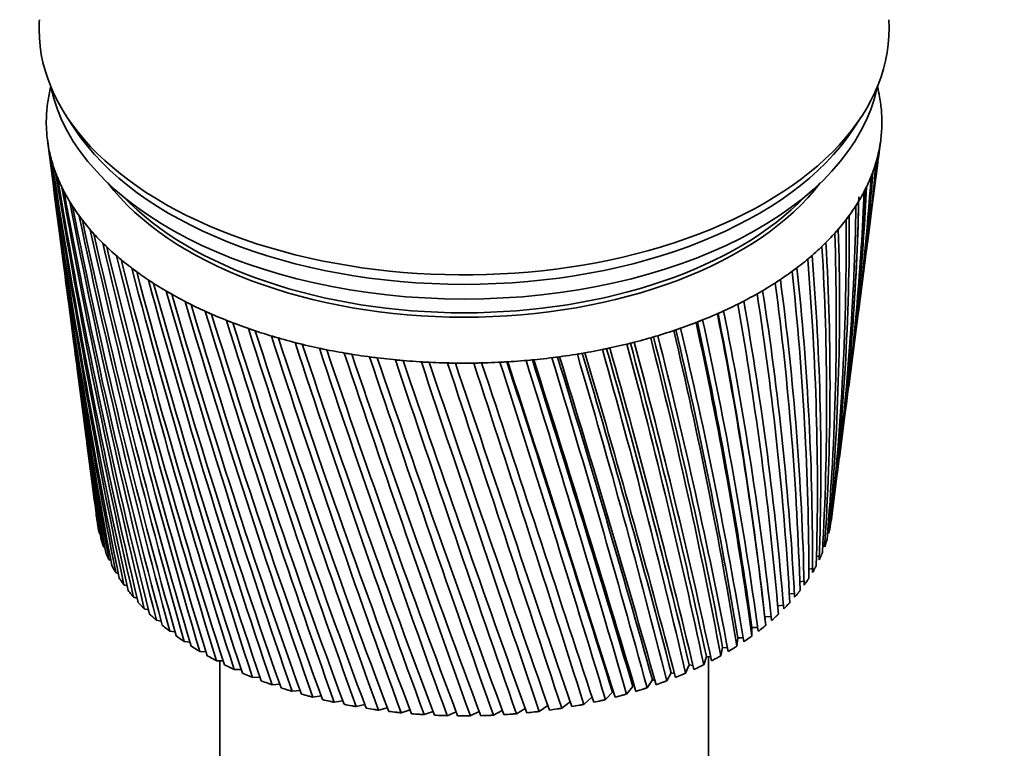
# Model space of a CAD drawing. Units: millimetres. Extents: x 0 to 744, y 0 to 1164.
# Drawn here: x 611 to 666, y 346 to 386 of the extents above; entities that cross this region are included whole.
import ezdxf
from ezdxf import colors
from ezdxf.entities.mleader import LeaderData, LeaderLine
from ezdxf.math import Vec2, Vec3

# ---------------------------------------------------------------- set-up
doc = ezdxf.new("R2010")
doc.units = ezdxf.units.MM
doc.layers.add('DV7_Défaut', color=7, linetype='Continuous')
doc.layers.add('Défaut', color=7, linetype='Continuous')

# ---------------------------------------------------------------- blocks, each defined once
blk = doc.blocks.new('_DOT')
at = {"color": 0}
blk.add_line((0, 0), (-1, 0), dxfattribs=at)
at = {"color": 0, "const_width": 0.333}
blk.add_lwpolyline([(-0.1665, 0, 1), (0.1665, 0, 1)], format="xyb", close=True, dxfattribs=at)
blk = doc.blocks.new('SE6')
at = {"layer": 'DV7_Défaut', "color": 7, "linetype": 'Continuous', "lineweight": 35}
for p, q in [((613.968, 381.115), (614.436, 380.401)), ((657.746, 380.401), (658.214, 381.115)), ((612.906, 379.795), (613.221, 377.372)), ((659.191, 379.142), (659.276, 379.795)), ((658.599, 374.582), (659.004, 377.699)), ((613.41, 375.919), (613.803, 372.887)), ((658.032, 370.222), (658.407, 373.105)), ((613.997, 371.394), (614.359, 368.608)), ((657.493, 366.068), (657.834, 368.698)), ((614.56, 367.063), (614.889, 364.53)), ((656.979, 362.11), (657.287, 364.487)), ((615.097, 362.927), (615.393, 360.655)), ((656.534, 358.685), (656.766, 360.47)), ((615.61, 358.984), (615.648, 358.685)), ((615.843, 357.864), (615.799, 357.888)), ((656.44, 358.135), (656.337, 358.103)), ((656.171, 357.381), (656.06, 357.351)), ((616.1, 357.119), (616.022, 357.156)), ((616.435, 356.387), (616.324, 356.433)), ((655.862, 356.65), (655.707, 356.615)), ((616.848, 355.67), (616.704, 355.723)), ((655.474, 355.933), (655.277, 355.896)), ((655.01, 355.233), (654.771, 355.198)), ((617.336, 354.972), (617.161, 355.027)), ((654.472, 354.553), (654.193, 354.522)), ((617.899, 354.294), (617.692, 354.35)), ((618.533, 353.639), (618.296, 353.694)), ((652.813, 353.362), (652.757, 353.88)), ((653.862, 353.894), (653.544, 353.871)), ((619.237, 353.01), (618.971, 353.06)), ((653.181, 353.26), (652.826, 353.247)), ((652.826, 353.247), (652.877, 352.776)), ((620.007, 352.409), (619.712, 352.452)), ((652.105, 352.653), (652.105, 352.181)), ((652.433, 352.653), (652.105, 352.653)), ((620.84, 351.837), (620.519, 351.873)), ((651.322, 352.086), (651.27, 351.615)), ((651.62, 352.075), (651.322, 352.086)), ((621.733, 351.298), (621.387, 351.323)), ((650.478, 351.549), (650.375, 351.081)), ((650.746, 351.529), (650.478, 351.549)), ((622.682, 350.793), (622.313, 350.806)), ((622.491, 350.8), (622.491, 321.337)), ((649.577, 351.043), (649.424, 350.58)), ((649.813, 351.017), (649.577, 351.043)), ((649.691, 321.337), (649.691, 351.031)), ((623.685, 350.324), (623.293, 350.324)), ((647.619, 350.134), (647.367, 349.686)), ((647.789, 350.103), (647.619, 350.134)), ((648.623, 350.571), (648.42, 350.114)), ((648.826, 350.541), (648.623, 350.571)), ((624.736, 349.893), (624.324, 349.878)), ((646.57, 349.735), (646.27, 349.296)), ((646.704, 349.705), (646.57, 349.735)), ((625.831, 349.502), (625.401, 349.471)), ((626.967, 349.153), (626.521, 349.103)), ((644.353, 349.054), (643.959, 348.641)), ((645.48, 349.375), (645.132, 348.948)), ((628.138, 348.845), (627.678, 348.777)), ((629.341, 348.582), (628.868, 348.493)), ((642.005, 348.54), (641.525, 348.158)), ((643.193, 348.776), (642.755, 348.377)), ((630.57, 348.364), (630.087, 348.253)), ((631.82, 348.191), (631.33, 348.058)), ((633.086, 348.065), (632.591, 347.908)), ((634.365, 347.987), (633.866, 347.804)), ((635.649, 347.956), (635.15, 347.747)), ((636.935, 347.974), (636.438, 347.736)), ((638.217, 348.039), (637.724, 347.772)), ((639.49, 348.153), (639.004, 347.855)), ((640.749, 348.316), (640.273, 347.983))]:
    blk.add_line(p, q, dxfattribs=at)
for centre, radius, start, end in [((922.942, 420.292), 312.669, 187.47038, 192.04818), ((901.912, 418.459), 291.572, 187.6996, 192.6273), ((502.653, 397.896), 157.652, 352.64005, 353.2699), ((514.518, 397.59), 145.846, 352.56089, 352.94513), ((925.176, 424.772), 315.445, 188.37926, 192.8997), ((519.122, 392.697), 140.654, 352.37459, 354.34587), ((902.961, 422.471), 293.102, 188.61647, 193.49948), ((507.897, 392.74), 151.788, 352.5676, 354.64932), ((928.235, 429.342), 319.037, 189.26553, 193.71635), ((904.723, 426.527), 295.326, 189.51013, 194.3355), ((511.683, 387.857), 147.402, 352.53164, 356.07142), ((522.391, 388.048), 136.811, 352.41265, 355.79234), ((901.547, 414.465), 290.707, 187.33076, 191.72152), ((932.186, 434.037), 323.513, 190.12672, 194.49564), ((524.365, 383.578), 134.272, 352.50706, 357.27345), ((523.771, 383.974), 134.857, 354.01037, 357.08604), ((907.241, 430.652), 298.287, 190.37808, 195.13283), ((514.074, 383.179), 144.423, 352.56408, 357.52541), ((921.485, 415.874), 310.659, 187.31567, 191.16432), ((937.113, 438.897), 328.962, 190.96036, 195.23508), ((910.573, 434.878), 302.044, 191.21784, 195.88894), ((515.101, 378.637), 142.821, 352.69268, 358.99969), ((525.054, 379.225), 133.025, 352.6082, 358.77717), ((524.447, 379.609), 133.647, 357.67673, 358.40515), ((943.129, 443.966), 335.498, 191.76401, 195.93218), ((914.796, 439.24), 306.676, 192.02698, 196.60129), ((514.76, 374.162), 142.597, 353.60766, 0.48216), ((524.437, 374.923), 133.09, 352.964, 0.2909), ((950.379, 449.303), 343.273, 192.53527, 196.58446), ((522.459, 370.602), 134.525, 354.57399, 1.80175), ((920.011, 443.782), 312.287, 192.80308, 197.26734), ((513.013, 369.683), 143.79, 355.15952, 1.96048), ((959.05, 454.976), 352.481, 193.27175, 197.1894), ((926.348, 448.553), 319.014, 193.54373, 197.88452), ((509.785, 365.122), 146.481, 356.75149, 3.42242), ((519.024, 366.185), 137.43, 356.23018, 3.29689), ((969.385, 461.072), 363.379, 193.97105, 197.74447), ((504.958, 360.393), 150.795, 358.37023, 4.85615), ((513.994, 361.583), 141.954, 357.91847, 4.76392), ((901.845, 410.466), 290.49, 187.43307, 190.7847), ((933.978, 453.618), 327.035, 194.24654, 198.45024), ((981.705, 467.705), 376.304, 194.63082, 198.2471), ((507.168, 356.69), 148.309, 359.6239, 6.1912), ((524.447, 379.609), 133.647, 353.05698, 357.22023), ((943.124, 459.058), 336.583, 194.90912, 198.96185), ((498.359, 355.395), 156.917, 0.00173, 6.25055), ((996.44, 475.022), 391.705, 195.24866, 198.69469), ((954.079, 464.976), 347.967, 195.5291, 199.41665), ((489.748, 350.012), 165.104, 1.63169, 7.59548), ((498.268, 351.379), 156.791, 1.3311, 7.5681), ((920.768, 411.489), 309.382, 187.42833, 190.25063), ((1014.169, 483.222), 410.193, 195.82222, 199.08457), ((967.237, 471.509), 361.601, 196.1041, 199.81191), ((478.795, 344.096), 175.707, 3.24593, 8.88192), ((486.911, 345.49), 167.807, 3.02468, 8.88521), ((1035.697, 492.576), 432.617, 196.34908, 199.41403), ((983.134, 478.841), 378.049, 196.6317, 200.14478), ((465.044, 337.464), 189.212, 4.83076, 10.1021), ((472.565, 338.814), 181.923, 4.68977, 10.13447), ((1062.169, 503.47), 460.182, 196.82686, 199.68031), ((1002.514, 487.225), 398.096, 197.10949, 200.41238), ((447.864, 329.877), 206.288, 6.37334, 11.24957), ((452.712, 331.079), 201.338, 6.50328, 11.18519), ((454.481, 331.072), 199.936, 6.31232, 11.30924), ((1095.263, 516.466), 494.655, 197.25312, 199.88057), ((1026.439, 497.021), 422.861, 197.53502, 200.61173), ((402.246, 310.667), 252.789, 9.38002, 13.41567), ((426.366, 321.01), 227.882, 7.86197, 12.31921), ((429.623, 321.828), 224.608, 7.88819, 12.29577), ((431.576, 321.877), 222.992, 7.87952, 12.40429), ((1137.54, 532.423), 538.739, 197.62541, 200.01193), ((1056.473, 508.755), 453.995, 197.90581, 200.7398), ((1193.107, 552.711), 596.76, 197.941226, 200.071455), ((1095.015, 523.235), 494.027, 198.21936, 200.79346), ((364.638, 297.413), 290.733, 10.63745, 14.21059), ((361.503, 296.363), 294.197, 10.81172, 14.26029), ((364.018, 296.593), 291.945, 10.8041, 14.34071), ((399.263, 310.409), 255.354, 9.28629, 13.30712), ((400.054, 310.542), 254.679, 9.38822, 13.32167), ((902.8, 406.441), 290.913, 187.47252, 189.81946), ((1268.974, 579.67), 676.109, 198.198058, 200.056173), ((1145.931, 541.757), 547.034, 198.47309, 200.76958), ((241.872, 253.413), 418.385, 13.39257, 15.9263), ((319.516, 281.008), 337.164, 11.9081, 15.02793), ((309.902, 277.909), 347.459, 12.1507, 15.11008), ((312.876, 278.29), 344.698, 12.14373, 15.17781), ((920.769, 407.113), 308.814, 187.26193, 189.30968), ((1378.171, 617.643), 790.521, 198.393353, 199.963106), ((1215.871, 566.547), 620.031, 198.664415, 200.664968), ((1547.949, 675.708), 968.719, 198.524531, 199.78929), ((1317.302, 601.775), 726.164, 198.790666, 200.476486), ((1846.423, 776.55), 1282.499, 198.588994, 199.53182), ((1476.608, 656.257), 893.251, 198.849105, 200.20108), ((49.869, 187.41), 617.982, 15.186378, 16.959298), ((-34.569, 159.482), 707.211, 15.605908, 17.124005), ((-27.268, 161.268), 699.82, 15.600366, 17.158911), ((174.622, 230.184), 487.615, 14.18623, 16.40195), ((132.995, 216.548), 531.68, 14.5517, 16.54145), ((137.867, 217.549), 526.87, 14.54588, 16.58637), ((259.024, 259.553), 399.788, 13.09248, 15.75838), ((238.197, 252.802), 421.91, 13.39892, 15.87041), ((2505.057, 997.241), 1975.818, 198.584139, 199.1879), ((1760.752, 752.349), 1191.89, 198.836808, 199.835974), ((5140.792, 1876.134), 4752.886, 198.507375, 198.754914), ((2401.082, 967.22), 1865.961, 198.750129, 199.37929), ((-8127.633, -2540.168), 9232.581, 18.2305021, 18.3561519), ((4865.379, 1789.029), 4462.294, 198.577788, 198.837078), ((-1472.456, -323.122), 2219.241, 17.612661, 18.127995), ((-3889.499, -1136.793), 4769.944, 18.142656, 18.381676), ((-527.639, -7.314), 1224.478, 16.899857, 17.820547), ((-1066.191, -187.405), 1792.693, 17.412445, 18.029501), ((-1019.049, -172.696), 1743.361, 17.40464, 18.048993), ((-151.441, 119.162), 829.054, 16.091158, 17.431627), ((-340.201, 56.285), 1028.333, 16.559711, 17.619434), ((-326.243, 60.218), 1013.919, 16.553878, 17.645514), ((904.409, 402.368), 291.979, 187.44581, 188.82841), ((921.474, 402.721), 308.945, 187.16568, 188.34406), ((906.683, 398.224), 293.699, 187.34889, 187.81423), ((922.881, 398.291), 309.775, 187.28977, 187.35639)]:
    blk.add_arc(centre, radius, start, end, dxfattribs=at)
for centre, major_axis, ratio, start_param, end_param in [((636.091, 385.943), (-23.65, 0), 0.57735, 6.242548, 6.283185), ((636.091, 385.943), (-23.65, 0), 0.57735, 0, 3.18223), ((636.091, 380.799), (-23.25, 0), 0.57735, 6.136702, 6.199534), ((636.091, 384.31), (-23.15, 0), 0.57735, 0.117869, 3.023723), ((636.091, 380.799), (23.25, 0), 0.57735, 0.104845, 0.146848), ((636.091, 380.799), (-23.25, 0), 0.57735, 6.199534, 6.262366), ((636.091, 380.799), (23.25, 0), 0.57735, 0.042013, 0.104845), ((636.091, 380.799), (23.25, 0), 0.57735, 3.120773, 3.183605), ((636.091, 380.799), (-23.25, 0), 0.57735, 3.120773, 3.183605), ((636.091, 385.127), (-23.15, 0), 0.57735, 0.361367, 2.780226), ((636.091, 385.127), (-23.15, 0), 0.57735, 0.361367, 2.780226), ((636.091, 380.799), (23.25, 0), 0.57735, 6.199534, 6.262366), ((636.091, 380.799), (-23.25, 0), 0.57735, 0.042013, 0.104845), ((635.906, 379.306), (-23.031, 2.074), 0.556923, 0.134572, 0.15356), ((636.091, 380.799), (-23.25, 0), 0.57735, 0.104845, 0.167676), ((636.091, 380.799), (23.25, 0), 0.57735, 6.136702, 6.199534), ((636.283, 379.345), (23.024, 2.229), 0.579116, -0.160036, -0.141048), ((635.909, 379.3), (-23.033, 2.022), 0.553224, 0.195803, 0.214791), ((636.091, 380.799), (23.25, 0), 0.57735, -0.209315, -0.146483), ((636.283, 379.338), (23.025, 2.22), 0.575105, -0.22227, -0.203282), ((636.091, 380.799), (-23.25, 0), 0.57735, 0.167676, 0.230508), ((635.914, 379.293), (-23.035, 1.962), 0.549625, 0.256894, 0.275882), ((636.091, 380.799), (-23.25, 0), 0.57735, 0.230508, 0.29334), ((636.091, 380.799), (23.25, 0), 0.57735, -0.272147, -0.209315), ((636.283, 379.331), (23.026, 2.204), 0.571116, -0.284301, -0.265313), ((635.919, 379.287), (-23.037, 1.896), 0.546138, 0.317857, 0.336845), ((636.091, 382.432), (-21.65, 0), 0.57735, 0.413713, 2.727879), ((636.091, 380.799), (23.25, 0), 0.57735, -0.334978, -0.272147), ((636.282, 379.324), (23.027, 2.179), 0.567165, -0.346139, -0.327151), ((636.091, 380.799), (-23.25, 0), 0.57735, 0.29334, 0.356172), ((636.091, 382.677), (-21.65, 0), 0.57735, 0.504512, 2.637081), ((637.626, 375.532), (20.409, 1.925), 0.564861, -0.092305, -0.070667), ((635.924, 379.281), (-23.039, 1.823), 0.542773, 0.378701, 0.397689), ((636.091, 380.799), (-23.25, 0), 0.57735, 0.356172, 0.419004), ((636.091, 380.799), (23.25, 0), 0.57735, -0.39781, -0.334978), ((636.281, 379.318), (23.029, 2.146), 0.563264, -0.407796, -0.388808), ((635.931, 379.275), (-23.041, 1.745), 0.539543, 0.439438, 0.458425), ((636.091, 380.799), (-23.25, 0), 0.57735, 0.419004, 0.481836), ((636.091, 380.799), (23.25, 0), 0.57735, -0.460642, -0.39781), ((636.278, 379.311), (23.03, 2.105), 0.559429, -0.469284, -0.450296), ((635.938, 379.269), (-23.043, 1.661), 0.536458, 0.500075, 0.519063), ((636.091, 380.799), (23.25, 0), 0.57735, -0.523474, -0.460642), ((636.275, 379.304), (23.032, 2.057), 0.555671, -0.530613, -0.511625), ((636.091, 380.799), (-23.25, 0), 0.57735, 0.481836, 0.544668), ((635.945, 379.264), (-23.045, 1.571), 0.533528, 0.560623, 0.579611), ((636.091, 380.799), (-23.25, 0), 0.57735, 0.544668, 0.607499), ((636.091, 380.799), (23.25, 0), 0.57735, -0.586306, -0.523474), ((636.271, 379.297), (23.034, 2.002), 0.552005, -0.591796, -0.572808), ((635.954, 379.258), (-23.047, 1.477), 0.530763, 0.621091, 0.640079), ((636.091, 380.799), (23.25, 0), 0.57735, -0.649138, -0.586306), ((636.267, 379.291), (23.036, 1.941), 0.548442, -0.652843, -0.633855), ((636.091, 380.799), (-23.25, 0), 0.57735, 0.607499, 0.670331), ((635.962, 379.254), (-23.049, 1.377), 0.528171, 0.681486, 0.700474), ((636.091, 380.799), (23.25, 0), 0.57735, -0.71197, -0.649138), ((636.261, 379.285), (23.038, 1.872), 0.544994, -0.713765, -0.694777), ((636.091, 380.799), (-23.25, 0), 0.57735, 0.670331, 0.733163), ((635.972, 379.249), (-23.05, 1.274), 0.525761, 0.741816, 0.760804), ((636.091, 380.799), (-23.25, 0), 0.57735, 0.733163, 0.795995), ((636.091, 380.799), (23.25, 0), 0.57735, -0.774801, -0.71197), ((636.255, 379.279), (23.04, 1.798), 0.541674, -0.774572, -0.755584), ((635.981, 379.245), (-23.052, 1.167), 0.52354, 0.802089, 0.821077), ((636.091, 380.799), (-23.25, 0), 0.57735, 0.795995, 0.858827), ((636.091, 380.799), (23.25, 0), 0.57735, -0.837633, -0.774801), ((636.249, 379.273), (23.042, 1.717), 0.538491, -0.835274, -0.816286), ((635.991, 379.241), (-23.053, 1.056), 0.521517, 0.862311, 0.881299), ((636.091, 380.799), (-23.25, 0), 0.57735, 0.858827, 0.921659), ((636.091, 380.799), (23.25, 0), 0.57735, -0.900465, -0.837633), ((636.242, 379.267), (23.044, 1.631), 0.535457, -0.89588, -0.876893), ((636.002, 379.238), (-23.055, 0.942), 0.519697, 0.92249, 0.941477), ((636.091, 380.799), (-23.25, 0), 0.57735, 0.921659, 0.98449), ((636.091, 380.799), (23.25, 0), 0.57735, -0.963297, -0.900465), ((636.234, 379.262), (23.046, 1.54), 0.532581, -0.956401, -0.937413), ((636.013, 379.235), (-23.056, 0.825), 0.518087, 0.98263, 1.001618), ((636.091, 380.799), (-23.25, 0), 0.57735, 0.98449, 1.047322), ((636.091, 380.799), (23.25, 0), 0.57735, -1.088961, -1.026129), ((636.217, 379.252), (23.049, 1.343), 0.527341, -1.077215, -1.058227), ((636.091, 380.799), (23.25, 0), 0.57735, -1.026129, -0.963297), ((636.225, 379.257), (23.047, 1.444), 0.529873, -1.016843, -0.997855), ((636.024, 379.232), (-23.057, 0.706), 0.516691, 1.042738, 1.061726), ((636.091, 380.799), (-23.25, 0), 0.57735, 1.047322, 1.110154), ((636.035, 379.23), (-23.058, 0.584), 0.515514, 1.10282, 1.121808), ((636.091, 380.799), (-23.25, 0), 0.57735, 1.110154, 1.172986), ((636.091, 380.799), (23.25, 0), 0.57735, -1.151793, -1.088961), ((636.207, 379.248), (23.051, 1.238), 0.524994, -1.137525, -1.118538), ((636.047, 379.228), (-23.059, 0.461), 0.514561, 1.162879, 1.181867), ((636.091, 380.799), (-23.25, 0), 0.57735, 1.172986, 1.235818), ((636.091, 380.799), (23.25, 0), 0.57735, -1.277456, -1.214624), ((636.187, 379.24), (23.054, 1.018), 0.520883, -1.257988, -1.239), ((636.091, 380.799), (23.25, 0), 0.57735, -1.214624, -1.151793), ((636.197, 379.244), (23.052, 1.13), 0.522839, -1.197781, -1.178793), ((636.059, 379.227), (-23.059, 0.336), 0.513833, 1.222922, 1.24191), ((636.091, 380.799), (-23.25, 0), 0.57735, 1.235818, 1.29865), ((636.071, 379.226), (-23.059, 0.211), 0.513333, 1.282953, 1.301941), ((636.091, 380.799), (-23.25, 0), 0.57735, 1.29865, 1.361482), ((636.083, 379.225), (-23.06, 0.084), 0.513064, 1.342977, 1.361965), ((636.091, 380.799), (-23.25, 0), 0.57735, 1.361482, 1.424313), ((636.091, 380.799), (23.25, 0), 0.57735, -1.40312, -1.340288), ((636.165, 379.234), (23.056, 0.785), 0.517594, -1.378281, -1.359294), ((636.091, 380.799), (23.25, 0), 0.57735, -1.340288, -1.277456), ((636.176, 379.237), (23.055, 0.903), 0.519133, -1.318152, -1.299165), ((636.095, 379.225), (-23.06, -0.042), 0.513025, 1.402997, 1.421985), ((636.091, 380.799), (-23.25, 0), 0.57735, 1.424313, 1.487145), ((636.107, 379.225), (-23.06, -0.168), 0.513217, 1.463019, 1.482007), ((636.091, 380.799), (-23.25, 0), 0.57735, 1.487145, 1.549977), ((636.119, 379.226), (-23.059, -0.294), 0.51364, 1.523047, 1.542035), ((636.091, 380.799), (23.25, 0), 0.57735, 4.69157, 4.754402), ((636.131, 379.228), (23.059, 0.419), 0.514291, 4.724678, 4.743666), ((636.091, 380.799), (23.25, 0), 0.57735, 4.754402, 4.817234), ((636.143, 379.229), (23.058, 0.543), 0.515169, -1.498454, -1.479466), ((636.091, 380.799), (23.25, 0), 0.57735, -1.465952, -1.40312), ((636.154, 379.231), (23.057, 0.665), 0.516272, -1.43838, -1.419392), ((636.091, 359.57), (20.5, 0), 0.57735, -0.080321, -0.073948), ((636.091, 359.57), (-20.5, 0), 0.57735, 0.108174, 0.129813), ((636.091, 359.57), (20.5, 0), 0.57735, -0.143153, -0.121515), ((636.091, 359.57), (-20.5, 0), 0.57735, 0.171006, 0.192644), ((636.091, 359.57), (20.5, 0), 0.57735, -0.205985, -0.184347), ((636.091, 359.57), (-20.5, 0), 0.57735, 0.233838, 0.255476), ((636.091, 359.57), (20.5, 0), 0.57735, -0.268817, -0.247179), ((636.091, 359.57), (-20.5, 0), 0.57735, 0.29667, 0.318308), ((636.091, 359.57), (20.5, 0), 0.57735, -0.331649, -0.31001), ((636.091, 359.57), (-20.5, 0), 0.57735, 0.359502, 0.38114), ((636.091, 359.57), (20.5, 0), 0.57735, -0.394481, -0.372842), ((636.091, 359.57), (-20.5, 0), 0.57735, 0.422334, 0.443972), ((636.091, 359.57), (20.5, 0), 0.57735, -0.457312, -0.435674), ((636.091, 359.57), (-20.5, 0), 0.57735, 0.485165, 0.506804), ((636.091, 359.57), (20.5, 0), 0.57735, -0.520144, -0.498506), ((636.091, 359.57), (-20.5, 0), 0.57735, 0.547997, 0.569636), ((636.091, 359.57), (20.5, 0), 0.57735, -0.582976, -0.561338), ((636.091, 359.57), (-20.5, 0), 0.57735, 0.610829, 0.632467), ((636.091, 359.57), (20.5, 0), 0.57735, -0.645808, -0.62417), ((636.091, 359.57), (-20.5, 0), 0.57735, 0.673661, 0.695299), ((636.091, 359.57), (20.5, 0), 0.57735, -0.70864, -0.687002), ((636.091, 359.57), (-20.5, 0), 0.57735, 0.736493, 0.758131), ((636.091, 359.57), (20.5, 0), 0.57735, -0.771472, -0.749833), ((636.091, 359.57), (-20.5, 0), 0.57735, 0.799325, 0.820963), ((636.091, 359.57), (20.5, 0), 0.57735, -0.834304, -0.812665), ((636.091, 359.57), (-20.5, 0), 0.57735, 0.862157, 0.883795), ((636.091, 359.57), (20.5, 0), 0.57735, -0.897135, -0.875497), ((636.091, 359.57), (-20.5, 0), 0.57735, 0.924988, 0.946627), ((636.091, 359.57), (-20.5, 0), 0.57735, 0.98782, 1.009459), ((636.091, 359.57), (20.5, 0), 0.57735, -1.022799, -1.001161), ((636.091, 359.57), (20.5, 0), 0.57735, -0.959967, -0.938329), ((636.091, 359.57), (-20.5, 0), 0.57735, 1.050652, 1.07229), ((636.091, 359.57), (20.5, 0), 0.57735, -1.085631, -1.063993), ((636.091, 359.57), (-20.5, 0), 0.57735, 1.113484, 1.135122), ((636.091, 359.57), (-20.5, 0), 0.57735, 1.176316, 1.197954), ((636.091, 359.57), (20.5, 0), 0.57735, -1.211295, -1.189656), ((636.091, 359.57), (20.5, 0), 0.57735, -1.148463, -1.126824), ((636.091, 359.57), (-20.5, 0), 0.57735, 1.239148, 1.260786), ((636.091, 359.57), (-20.5, 0), 0.57735, 1.301979, 1.323618), ((636.091, 359.57), (-20.5, 0), 0.57735, 1.364811, 1.38645), ((636.091, 359.57), (20.5, 0), 0.57735, -1.39979, -1.378152), ((636.091, 359.57), (20.5, 0), 0.57735, -1.336958, -1.31532), ((636.091, 359.57), (20.5, 0), 0.57735, -1.274127, -1.252488), ((636.091, 359.57), (-20.5, 0), 0.57735, 1.427643, 1.449282), ((636.091, 359.57), (-20.5, 0), 0.57735, 1.490475, 1.512113), ((636.091, 359.57), (20.5, 0), 0.57735, 4.6949, 4.716538), ((636.091, 359.57), (20.5, 0), 0.57735, -1.525454, -1.503816), ((636.091, 359.57), (20.5, 0), 0.57735, -1.462622, -1.440984)]:
    blk.add_ellipse(centre, major_axis=major_axis, ratio=ratio, start_param=start_param, end_param=end_param, dxfattribs=at)
for points in [[(615.656, 358.627), (615.652, 358.656), (615.648, 358.685)], [(615.799, 357.888), (615.78, 357.963), (615.763, 358.038)], [(656.47, 358.286), (656.456, 358.211), (656.44, 358.135)], [(616.022, 357.156), (615.995, 357.23), (615.97, 357.304)], [(656.29, 357.55), (656.268, 357.475), (656.244, 357.401)], [(656.03, 356.821), (656, 356.748), (655.968, 356.674)], [(616.324, 356.433), (616.289, 356.506), (616.256, 356.579)], [(616.704, 355.723), (616.662, 355.794), (616.621, 355.866)], [(655.692, 356.104), (655.654, 356.031), (655.614, 355.959)], [(617.161, 355.027), (617.111, 355.097), (617.062, 355.168)], [(655.276, 355.4), (655.23, 355.329), (655.183, 355.259)], [(654.785, 354.713), (654.731, 354.644), (654.676, 354.575)], [(617.692, 354.35), (617.635, 354.418), (617.578, 354.486)], [(654.22, 354.045), (654.159, 353.978), (654.096, 353.911)], [(618.296, 353.694), (618.231, 353.759), (618.168, 353.825)], [(618.971, 353.06), (618.899, 353.123), (618.828, 353.187)], [(653.583, 353.398), (653.515, 353.334), (653.445, 353.27)], [(619.712, 352.452), (619.634, 352.513), (619.556, 352.574)], [(652.877, 352.776), (652.802, 352.714), (652.726, 352.653)], [(620.519, 351.873), (620.434, 351.93), (620.35, 351.988)], [(652.105, 352.181), (652.024, 352.122), (651.941, 352.064)], [(621.387, 351.323), (621.296, 351.377), (621.205, 351.432)], [(651.27, 351.615), (651.182, 351.559), (651.093, 351.504)], [(622.313, 350.806), (622.216, 350.857), (622.12, 350.909)], [(650.375, 351.081), (650.281, 351.028), (650.186, 350.976)], [(623.293, 350.324), (623.191, 350.371), (623.089, 350.419)], [(649.424, 350.58), (649.324, 350.53), (649.224, 350.482)], [(624.324, 349.878), (624.217, 349.922), (624.11, 349.966)], [(647.367, 349.686), (647.257, 349.644), (647.147, 349.603)], [(648.42, 350.114), (648.315, 350.069), (648.209, 350.024)], [(625.401, 349.471), (625.289, 349.51), (625.178, 349.551)], [(626.521, 349.103), (626.405, 349.139), (626.29, 349.175)], [(646.27, 349.296), (646.156, 349.259), (646.041, 349.222)], [(627.678, 348.777), (627.558, 348.808), (627.44, 348.84)], [(628.868, 348.493), (628.746, 348.52), (628.624, 348.548)], [(643.959, 348.641), (643.838, 348.612), (643.717, 348.584)], [(645.132, 348.948), (645.015, 348.914), (644.896, 348.882)], [(630.087, 348.253), (629.962, 348.276), (629.837, 348.299)], [(631.33, 348.058), (631.202, 348.076), (631.075, 348.094)], [(640.273, 347.983), (640.144, 347.968), (640.016, 347.953)], [(641.525, 348.158), (641.398, 348.138), (641.271, 348.119)], [(642.755, 348.377), (642.631, 348.353), (642.507, 348.329)], [(632.591, 347.908), (632.462, 347.921), (632.333, 347.935)], [(633.866, 347.804), (633.736, 347.813), (633.606, 347.822)], [(635.15, 347.747), (635.019, 347.75), (634.889, 347.755)], [(636.438, 347.736), (636.307, 347.735), (636.176, 347.735)], [(637.724, 347.772), (637.594, 347.766), (637.463, 347.761)], [(639.004, 347.855), (638.875, 347.844), (638.745, 347.834)]]:
    blk.add_open_spline(points, degree=2, dxfattribs=at)

msp = doc.modelspace()

# ---------------------------------------------------------------- block references
at = {"layer": 'Défaut'}
msp.add_blockref('SE6', (0, 0), dxfattribs=at)

# ---------------------------------------------------------------- leaders
at = {"layer": 'Défaut', "color": 7, "linetype": 'Continuous', "lineweight": 18}
ml = msp.add_multileader_mtext('Standard', dxfattribs=at)
ml.set_content('{\\pxsm0.9;\\fSolid Edge ISO|b1||i0||c0|p34;\\W1.;10/02/2020\\P}', color=256)
ml.set_leader_properties()
ml.set_arrow_properties(name='DOT')
ml.build(insert=Vec2(0, 0))
ml.multileader.update_dxf_attribs({"leader_type": 0, "dogleg_length": 0, "arrow_head_size": 12})
ctx = ml.context
ctx.base_point, ctx.char_height, ctx.arrow_head_size, ctx.landing_gap_size = Vec3(656.602, 1156.973), 12, 12, 4.2
notes = []
notes.append((ctx, [(0, (0, 0, 0), (0, 0), (1, 0), 1, [])]))
ctx.mtext.insert = Vec3(658.602, 1163.093)
for ctx, leaders in notes:
    for number, flags, end, landing, length, lines in leaders:
        leader = LeaderData()
        leader.index, (leader.has_last_leader_line, leader.has_dogleg_vector, leader.attachment_direction) = number, flags
        leader.last_leader_point, leader.dogleg_vector, leader.dogleg_length = Vec3(end), Vec3(landing), length
        for number, points, colour, breaks in lines:
            line = LeaderLine()
            line.index, line.vertices, line.color, line.breaks = number, Vec3.list(points), colors.encode_raw_color(colour), breaks
            leader.lines.append(line)
        ctx.leaders.append(leader)

doc.saveas('drawing.dxf')
